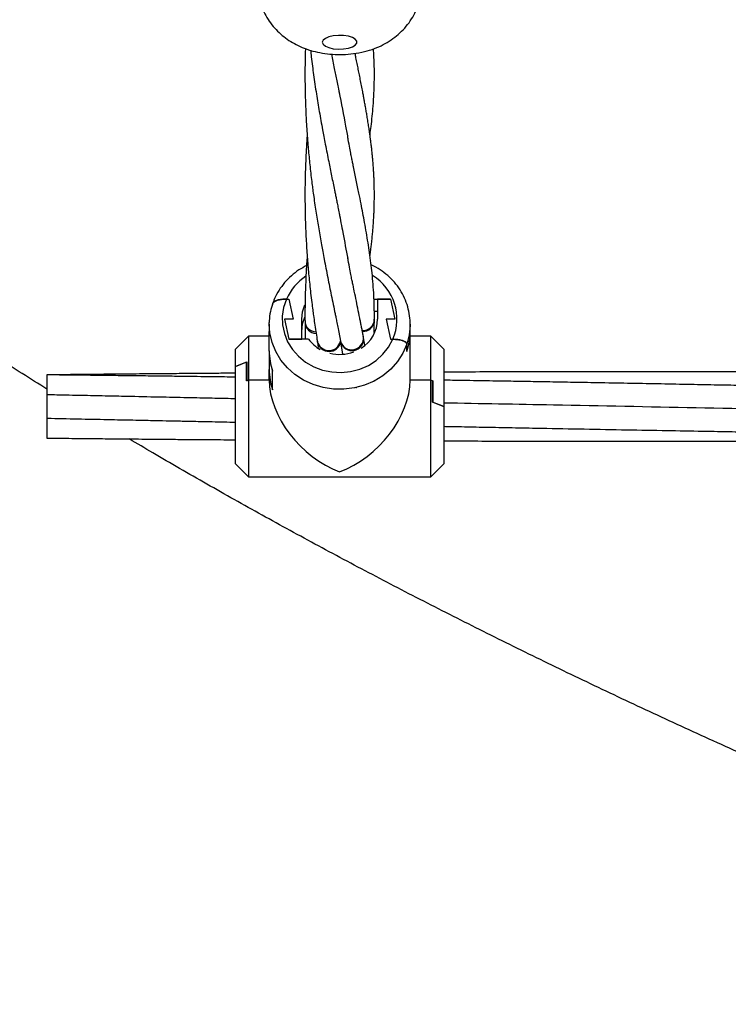
# Model space of a CAD drawing. Units: millimetres. Extents: x 12973 to 24487, y 9026 to 24245.
# Drawn here: x 18510 to 18674, y 11351 to 11578 of the extents above; entities that cross this region are included whole.
import ezdxf

# ---------------------------------------------------------------- set-up
doc = ezdxf.new("R2010")
doc.units = ezdxf.units.MM
doc.header["$PDSIZE"] = -1
doc.layers.add('размер', color=92, linetype='Continuous', lineweight=15)
doc.dimstyles.new('Размер М1.1', dxfattribs={"dimtxt": 300, "dimasz": 200, "dimexe": 1, "dimexo": 1, "dimgap": 50, "dimtad": 1, "dimdec": 0, "dimzin": 0, "dimtxsty": 'Standard', "dimcen": 2.5, "dimazin": 0, "dimtfac": 1, "dimtmove": 0, "dimatfit": 3, "dimfxl": 1, "dimtzin": 0, "dimarcsym": 0})

# ---------------------------------------------------------------- blocks, each defined once
blk = doc.blocks.new('*D28')
at = {"layer": 'Defpoints', "color": 0, "transparency": 16777216}
for p in [(20109.03, 15781.42), (14608.85, 11025.78), (20108.88, 11025.78)]:
    blk.add_point(p, dxfattribs=at)
at = {"layer": 'размер', "color": 0, "lineweight": -2, "transparency": 16777216}
for p, q in [((20108.03, 15781.42), (14607.85, 15781.42)), ((14608.85, 15581.42), (14608.85, 11225.78)), ((20107.88, 11025.78), (14607.85, 11025.78))]:
    blk.add_line(p, q, dxfattribs=at)
at = {"layer": 'размер', "color": 0, "transparency": 16777216}
for points in [[(14575.52, 15581.42), (14642.18, 15581.42), (14608.85, 15781.42)], [(14575.52, 11225.78), (14642.18, 11225.78), (14608.85, 11025.78)]]:
    blk.add_solid(points, dxfattribs=at)
at = {"layer": 'размер', "color": 0, "transparency": 16777216, "insert": (14408.85, 13403.6), "char_height": 300, "attachment_point": 5, "rotation": 90}
blk.add_mtext('4760', dxfattribs=at)
blk = doc.blocks.new('*D30')
at = {"layer": 'Defpoints', "color": 0, "transparency": 16777216}
for p in [(20109.03, 17781.42), (13369.94, 9025.78), (20109.03, 9025.78)]:
    blk.add_point(p, dxfattribs=at)
at = {"layer": 'размер', "color": 0, "lineweight": -2, "transparency": 16777216}
for p, q in [((20108.03, 17781.42), (13368.94, 17781.42)), ((13369.94, 17581.42), (13369.94, 9225.78)), ((20108.03, 9025.78), (13368.94, 9025.78))]:
    blk.add_line(p, q, dxfattribs=at)
at = {"layer": 'размер', "color": 0, "transparency": 16777216}
for points in [[(13336.6, 17581.42), (13403.27, 17581.42), (13369.94, 17781.42)], [(13336.6, 9225.78), (13403.27, 9225.78), (13369.94, 9025.78)]]:
    blk.add_solid(points, dxfattribs=at)
at = {"layer": 'размер', "color": 0, "transparency": 16777216, "insert": (13169.94, 13403.6), "char_height": 300, "attachment_point": 5, "rotation": 90}
blk.add_mtext('8760', dxfattribs=at)

msp = doc.modelspace()

# ---------------------------------------------------------------- linework, layer by layer
at = {"color": 7, "linetype": 'Continuous', "lineweight": 25}
for p, q in [((18571.76, 11513.38), (18572.28, 11513.38)), ((18572.28, 11513.38), (18573.28, 11508.74)), ((18591.94, 11513.38), (18595.78, 11513.38)), ((18592.78, 11513.38), (18592.78, 11508.74)), ((18595.78, 11513.38), (18592.78, 11513.38)), ((18595.78, 11513.38), (18596.78, 11508.74)), ((18592.02, 11510.57), (18592.78, 11510.57)), ((18571.28, 11508.74), (18572.28, 11504.11)), ((18573.28, 11508.74), (18571.28, 11508.74)), ((18575.28, 11504.11), (18575.28, 11508.74)), ((18576.04, 11508.33), (18576.04, 11507.96)), ((18592.03, 11508.42), (18592.03, 11508.68)), ((18594.78, 11508.74), (18595.78, 11504.11)), ((18596.78, 11508.74), (18594.78, 11508.74)), ((18567.78, 11507.62), (18567.78, 11505.9)), ((18567.78, 11501.44), (18567.78, 11505.94)), ((18567.78, 11501.4), (18567.78, 11505.9)), ((18583.84, 11505.76), (18584.21, 11503.69)), ((18600.28, 11505.9), (18600.28, 11507.62)), ((18600.28, 11501.44), (18600.28, 11505.94)), ((18600.28, 11501.4), (18600.28, 11505.9)), ((18563.03, 11504.86), (18560.03, 11501.86)), ((18567.78, 11504.86), (18563.03, 11504.86)), ((18563.03, 11504.86), (18563.03, 11494.7)), ((18572.28, 11504.11), (18575.28, 11504.11)), ((18576.85, 11504.11), (18572.28, 11504.11)), ((18578.89, 11503.64), (18578.93, 11503.46)), ((18578.93, 11503.46), (18578.92, 11503.52)), ((18578.92, 11503.47), (18579.1, 11502.24)), ((18584.26, 11503.48), (18584.71, 11500.79)), ((18589.55, 11504.48), (18589.48, 11504.78)), ((18589.82, 11502.74), (18589.56, 11504.44)), ((18595.78, 11504.11), (18596.3, 11504.11)), ((18605.03, 11504.86), (18600.28, 11504.86)), ((18608.03, 11501.86), (18605.03, 11504.86)), ((18605.03, 11494.7), (18605.03, 11504.86)), ((18560.03, 11497.84), (18560.03, 11501.86)), ((18567.78, 11501.44), (18567.78, 11497.09)), ((18599.49, 11501.26), (18599.49, 11502.98)), ((18599.49, 11501.3), (18599.49, 11502.98)), ((18600.28, 11497.09), (18600.28, 11501.44)), ((18608.03, 11501.86), (18608.03, 11488.57)), ((18560.03, 11497.84), (18562.63, 11498.88)), ((18562.53, 11498.84), (18560.03, 11497.84)), ((18562.53, 11494.51), (18562.53, 11498.84)), ((18562.63, 11498.88), (18562.63, 11494.55)), ((18560.03, 11475.36), (18560.03, 11497.84)), ((18560.06, 11497.83), (18560.03, 11497.83)), ((18567.78, 11494.7), (18567.78, 11497.13)), ((18567.78, 11494.7), (18567.78, 11497.09)), ((18568.57, 11492.46), (18568.57, 11496.8)), ((18568.57, 11492.5), (18568.57, 11496.77)), ((18600.28, 11494.7), (18600.28, 11497.13)), ((18600.28, 11494.7), (18600.28, 11497.09)), ((18516.53, 11495.9), (18516.53, 11491.31)), ((18563.03, 11494.7), (18562.53, 11494.51)), ((18562.63, 11494.55), (18563.03, 11494.7)), ((18567.78, 11494.7), (18563.03, 11494.7)), ((18563.03, 11494.7), (18563.03, 11472.36)), ((18605.03, 11494.7), (18600.28, 11494.7)), ((18605.43, 11494.55), (18605.03, 11494.7)), ((18605.03, 11472.36), (18605.03, 11494.7)), ((18605.03, 11494.7), (18605.53, 11494.51)), ((18605.43, 11489.61), (18605.43, 11494.55)), ((18605.53, 11494.51), (18605.53, 11489.57)), ((18587.85, 11493.07), (18587.95, 11493.04)), ((18516.53, 11491.31), (18516.53, 11485.91)), ((18608.03, 11488.57), (18605.43, 11489.61)), ((18605.53, 11489.57), (18608.03, 11488.57)), ((18608.03, 11488.57), (18608.03, 11475.36)), ((18516.53, 11485.91), (18516.53, 11481.32)), ((18560.03, 11475.36), (18563.03, 11472.36)), ((18605.03, 11472.36), (18608.03, 11475.36)), ((18563.03, 11472.36), (18605.03, 11472.36))]:
    msp.add_line(p, q, dxfattribs=at)
at = {"color": 7, "linetype": 'Continuous', "lineweight": 25, "flags": 128}
for points in [[(18580.03, 11572.61), (18580.21, 11572.14), (18580.73, 11571.71), (18581.54, 11571.37), (18582.57, 11571.13), (18583.73, 11571.02), (18584.92, 11571.06), (18586.03, 11571.23), (18586.96, 11571.53), (18587.64, 11571.92), (18587.99, 11572.37), (18587.99, 11572.84), (18587.64, 11573.3), (18586.96, 11573.69), (18586.03, 11573.98), (18584.92, 11574.16), (18583.73, 11574.19), (18582.57, 11574.09), (18581.54, 11573.85), (18580.73, 11573.5), (18580.21, 11573.08), (18580.03, 11572.61)], [(18571.76, 11513.38), (18571.11, 11511.44), (18570.8, 11509.44), (18570.86, 11507.41), (18571.28, 11505.42), (18572.04, 11503.51), (18573.14, 11501.76), (18574.52, 11500.19), (18576.17, 11498.85), (18578.04, 11497.79), (18580.06, 11497.02), (18582.2, 11496.58), (18584.38, 11496.46), (18586.56, 11496.68), (18588.66, 11497.23), (18590.64, 11498.1), (18592.44, 11499.25), (18594.01, 11500.67), (18595.31, 11502.3), (18596.3, 11504.11)], [(18575.28, 11508.74), (18575.48, 11510.44), (18576.03, 11512.03)], [(18567.78, 11507.62), (18567.78, 11507.83), (18567.79, 11507.98)], [(18575.28, 11505.94), (18575.48, 11507.64), (18576.02, 11509.19)], [(18600.28, 11507.62), (18600.28, 11507.42), (18600.28, 11507.26)]]:
    msp.add_lwpolyline(points, dxfattribs=at)
at = {"color": 8, "linetype": 'Continuous', "lineweight": 25, "flags": 128}
for points in [[(18599.49, 11502.98), (18598.58, 11500.9), (18597.33, 11498.97), (18595.79, 11497.22), (18593.99, 11495.71), (18591.97, 11494.47), (18589.76, 11493.52), (18587.43, 11492.89), (18585.03, 11492.58), (18582.6, 11492.61), (18580.2, 11492.98), (18577.89, 11493.67), (18575.72, 11494.68), (18573.73, 11495.97), (18571.97, 11497.52), (18570.48, 11499.3), (18569.3, 11501.27), (18568.44, 11503.38), (18567.93, 11505.58), (18567.78, 11507.62)], [(18600.28, 11507.26), (18600.07, 11505.17), (18599.49, 11502.98)]]:
    msp.add_lwpolyline(points, dxfattribs=at)
at = {"color": 8, "linetype": 'Continuous', "lineweight": 25}
for centre, radius, start, end in [((18583.19, 11508.26), 12.52, 123.7338, 155.8872), ((18585.39, 11508.73), 11.86, 337.0475, 58.3735), ((18578.64, 11508.39), 2.59, 181.4056, 267.9643), ((18578.61, 11508.05), 2.57, 182.0335, 269.6182), ((18589.42, 11508.74), 2.6, 265.6902, 358.5769), ((18589.4, 11508.56), 2.63, 267.1159, 356.9136), ((18581.55, 11504.23), 2.72, 191.144, 348.4536), ((18581.59, 11504.04), 2.73, 192.3331, 348.0738), ((18586.82, 11504.37), 2.7, 194.6607, 7.6899), ((18586.87, 11504.2), 2.7, 195.5594, 6.016)]:
    msp.add_arc(centre, radius, start, end, dxfattribs=at)
at = {"color": 7, "linetype": 'Continuous', "lineweight": 25}
for centre, radius, start, end in [((18584.77, 11508.87), 8.01, 301.6483, 359.1101), ((18586.21, 11505.94), 14.07, 340.7277, 359.968), ((18586.21, 11505.91), 14.07, 340.7277, 359.968), ((18583.73, 11509.34), 8.64, 217.2587, 241.121), ((18581.85, 11501.45), 14.06, 180.0271, 199.2744), ((18581.85, 11501.41), 14.07, 180.0283, 199.2732), ((18584.03, 11510.01), 9.38, 255.8311, 290.3912), ((18581.85, 11497.14), 14.06, 180.0271, 199.2744), ((18581.85, 11497.1), 14.06, 180.0276, 199.2744), ((18584.12, 11502.17), 9.9, 291.4237, 293.1327)]:
    msp.add_arc(centre, radius, start, end, dxfattribs=at)
for major_axis, start_param, end_param in [((-13.47, 13.47), 0.593412, 2.164208), ((13.47, 13.47), 4.118977, 5.689773)]:
    msp.add_ellipse((18584.03, 11488.61), major_axis=major_axis, ratio=0.674509, start_param=start_param, end_param=end_param, dxfattribs=at)
for points, knots in [([(18516.53, 11492.64), (18512.76, 11495), (18505.1, 11499.79), (18493.89, 11507.07), (18482.84, 11514.44), (18472.07, 11521.85), (18461.59, 11529.28), (18451.39, 11536.73), (18441.49, 11544.21), (18431.87, 11551.71), (18422.55, 11559.23), (18413.51, 11566.76), (18404.76, 11574.3), (18396.31, 11581.86), (18388.15, 11589.42), (18381.54, 11595.77), (18377.69, 11599.6), (18376.38, 11600.9)], [0, 0, 0, 0, 0.067078, 0.136225, 0.205336, 0.274415, 0.343463, 0.412484, 0.481483, 0.550464, 0.619432, 0.688395, 0.757359, 0.82633, 0.895319, 0.964337, 1, 1, 1, 1]), ([(18565.03, 11586.37), (18565.06, 11585.65), (18565.12, 11584.2), (18565.58, 11582.1), (18566.29, 11580.12), (18567.23, 11578.29), (18568.36, 11576.64), (18569.67, 11575.16), (18571.13, 11573.87), (18572.73, 11572.75), (18574.46, 11571.8), (18576.34, 11571.02), (18578.39, 11570.41), (18580.62, 11569.98), (18582.97, 11569.77), (18585.39, 11569.78), (18587.88, 11570.04), (18590.3, 11570.56), (18592.54, 11571.32), (18594.53, 11572.27), (18596.34, 11573.41), (18597.96, 11574.74), (18599.41, 11576.26), (18600.64, 11577.96), (18601.64, 11579.81), (18602.39, 11581.77), (18602.87, 11583.89), (18603.07, 11585.44), (18603.02, 11586.29), (18603.02, 11586.38)], [0, 0, 0, 0, 0.0384884, 0.0766006, 0.1136662, 0.1498424, 0.1852829, 0.2201605, 0.2547057, 0.2892437, 0.3242667, 0.3604764, 0.3987206, 0.4394157, 0.4811771, 0.5232746, 0.5669016, 0.6137556, 0.6551168, 0.694191, 0.7320255, 0.7693204, 0.8064172, 0.8434717, 0.880547, 0.9176637, 0.9548224, 0.9955611, 1, 1, 1, 1]), ([(18576.13, 11571.14), (18576.12, 11570.95), (18576.07, 11569.31), (18576.02, 11566.24), (18576.04, 11561.94), (18576.16, 11557.77), (18576.36, 11553.6), (18576.6, 11550.21), (18576.83, 11547.54), (18577.01, 11545.7), (18577.2, 11543.82), (18577.42, 11541.92), (18577.63, 11540.18), (18577.84, 11538.55), (18578.06, 11536.9), (18578.33, 11535.07), (18578.61, 11533.19), (18578.9, 11531.36), (18579.2, 11529.56), (18579.51, 11527.75), (18579.82, 11526), (18580.14, 11524.26), (18580.49, 11522.44), (18580.87, 11520.47), (18581.28, 11518.36), (18581.69, 11516.29), (18582.12, 11514.21), (18582.54, 11512.14), (18582.9, 11510.39), (18583.18, 11509.02), (18583.4, 11507.87), (18583.67, 11506.48), (18583.86, 11505.48), (18583.97, 11504.94)], [0, 0, 0, 0, 0.008007, 0.067724, 0.126658, 0.184301, 0.239886, 0.300686, 0.326659, 0.352647, 0.378975, 0.406912, 0.434263, 0.454143, 0.477929, 0.506618, 0.534904, 0.562157, 0.58934, 0.617057, 0.645614, 0.670702, 0.698855, 0.732971, 0.767764, 0.801312, 0.833977, 0.869874, 0.904349, 0.920052, 0.941272, 0.967978, 1, 1, 1, 1]), ([(18577.31, 11570.77), (18577.36, 11570.26), (18577.5, 11569.02), (18577.74, 11567.13), (18578.02, 11565.02), (18578.33, 11562.88), (18578.66, 11560.72), (18578.99, 11558.63), (18579.34, 11556.58), (18579.7, 11554.51), (18580.05, 11552.58), (18580.39, 11550.77), (18580.73, 11548.98), (18581.11, 11547.07), (18581.59, 11544.62), (18582.17, 11541.78), (18582.69, 11539.27), (18583.04, 11537.55), (18583.26, 11536.5), (18583.47, 11535.4), (18583.71, 11534.15), (18583.87, 11533.28), (18583.96, 11532.8)], [0, 0, 0, 0, 0.035949, 0.087943, 0.134596, 0.188042, 0.243245, 0.293868, 0.34446, 0.397365, 0.452587, 0.493143, 0.540029, 0.595706, 0.647126, 0.736469, 0.825041, 0.852169, 0.879039, 0.911503, 0.951695, 1, 1, 1, 1]), ([(18582.12, 11569.89), (18582.35, 11568.77), (18582.67, 11567.17), (18583.09, 11565.13), (18583.41, 11563.62), (18583.71, 11562.05), (18583.87, 11561.14), (18583.96, 11560.63)], [0, 0, 0, 0, 0.336021, 0.478841, 0.625192, 0.791167, 1, 1, 1, 1]), ([(18591.02, 11523.35), (18591.03, 11523.47), (18591.11, 11524.03), (18591.23, 11524.98), (18591.39, 11526.26), (18591.52, 11527.53), (18591.65, 11528.81), (18591.75, 11530.09), (18591.84, 11531.36), (18591.91, 11532.53), (18591.96, 11533.57), (18591.99, 11534.59), (18592.02, 11535.71), (18592.03, 11536.9), (18592.03, 11538.09), (18592.01, 11539.29), (18591.98, 11540.43), (18591.94, 11541.41), (18591.9, 11542.26), (18591.85, 11543.13), (18591.78, 11544.11), (18591.7, 11545.16), (18591.6, 11546.22), (18591.5, 11547.28), (18591.38, 11548.36), (18591.26, 11549.39), (18591.14, 11550.29), (18591.03, 11551.17), (18590.89, 11552.15), (18590.71, 11553.34), (18590.51, 11554.6), (18590.32, 11555.78), (18590.13, 11556.9), (18589.94, 11557.96), (18589.76, 11558.96), (18589.58, 11559.93), (18589.38, 11560.99), (18589.14, 11562.27), (18588.86, 11563.67), (18588.59, 11565.05), (18588.33, 11566.37), (18588.06, 11567.69), (18587.82, 11568.87), (18587.66, 11569.66), (18587.59, 11570.01), (18587.58, 11570.05)], [0, 0, 0, 0, 0.007441, 0.036106, 0.062046, 0.091539, 0.119202, 0.146327, 0.175329, 0.203098, 0.223385, 0.244545, 0.271379, 0.298379, 0.324673, 0.351588, 0.37941, 0.400653, 0.416983, 0.435628, 0.458019, 0.481459, 0.505006, 0.527564, 0.551236, 0.575466, 0.595243, 0.610148, 0.631939, 0.658844, 0.685779, 0.711989, 0.733438, 0.75597, 0.77801, 0.795437, 0.815422, 0.842922, 0.87208, 0.899398, 0.925871, 0.952475, 0.979139, 0.997445, 1, 1, 1, 1]), ([(18591.02, 11551.2), (18591.02, 11551.24), (18591.12, 11551.92), (18591.3, 11553.35), (18591.55, 11555.54), (18591.77, 11558.1), (18591.94, 11560.71), (18592.03, 11563.55), (18592.04, 11566.27), (18591.97, 11568.87), (18591.87, 11570.46), (18591.83, 11571.12)], [0, 0, 0, 0, 0.005485, 0.099331, 0.214151, 0.330348, 0.481654, 0.604854, 0.760932, 0.901101, 1, 1, 1, 1]), ([(18583.87, 11561.22), (18584.4, 11558.5), (18585.14, 11554.68), (18585.76, 11551.29), (18585.94, 11550.32)], [0, 0, 0, 0, 0.713637, 1, 1, 1, 1]), ([(18576.55, 11551.25), (18576.53, 11551.06), (18576.42, 11549.66), (18576.32, 11547.77), (18576.21, 11545.48), (18576.14, 11543.68), (18576.08, 11541.71), (18576.04, 11539.69), (18576.03, 11537.87), (18576.03, 11536.21), (18576.05, 11534.66), (18576.08, 11533.11), (18576.11, 11531.63), (18576.16, 11530.2), (18576.23, 11528.6), (18576.32, 11526.73), (18576.44, 11524.65), (18576.59, 11522.61), (18576.75, 11520.65), (18576.92, 11518.73), (18577.12, 11516.76), (18577.34, 11514.71), (18577.58, 11512.74), (18577.8, 11511.01), (18578.01, 11509.41), (18578.25, 11507.76), (18578.52, 11505.96), (18578.73, 11504.59), (18578.85, 11503.86), (18578.88, 11503.71)], [0, 0, 0, 0, 0.01214, 0.087758, 0.117974, 0.154886, 0.198778, 0.239584, 0.279132, 0.310275, 0.341731, 0.373903, 0.406017, 0.432873, 0.462429, 0.504579, 0.549621, 0.592082, 0.632927, 0.672803, 0.714092, 0.757699, 0.804323, 0.840768, 0.869729, 0.90858, 0.949871, 0.989689, 1, 1, 1, 1]), ([(18592.02, 11508.68), (18592.03, 11509.02), (18592.04, 11510.15), (18592, 11511.98), (18591.91, 11514.36), (18591.75, 11516.8), (18591.52, 11519.3), (18591.24, 11521.71), (18590.93, 11524.03), (18590.58, 11526.36), (18590.2, 11528.69), (18589.8, 11530.94), (18589.38, 11533.16), (18588.95, 11535.43), (18588.44, 11537.97), (18587.87, 11540.82), (18587.37, 11543.19), (18587.02, 11544.9), (18586.81, 11545.93), (18586.56, 11547.11), (18586.26, 11548.74), (18586.02, 11550.01), (18585.89, 11550.72)], [0, 0, 0, 0, 0.026191, 0.088286, 0.142209, 0.208419, 0.274217, 0.331344, 0.390985, 0.447827, 0.502902, 0.560039, 0.609918, 0.659238, 0.716573, 0.787611, 0.858448, 0.881239, 0.904497, 0.929116, 0.9606, 1, 1, 1, 1]), ([(18583.91, 11533.23), (18584.2, 11531.7), (18584.89, 11527.96), (18585.52, 11524.66), (18585.89, 11522.71)], [0, 0, 0, 0, 0.407766, 1, 1, 1, 1]), ([(18576.54, 11523.33), (18576.5, 11522.74), (18576.39, 11521.24), (18576.25, 11518.76), (18576.13, 11515.74), (18576.05, 11512.56), (18576.02, 11510.04), (18576.04, 11508.64), (18576.04, 11508.33)], [0, 0, 0, 0, 0.119694, 0.304513, 0.500063, 0.723499, 0.937632, 1, 1, 1, 1]), ([(18589.49, 11504.73), (18589.46, 11504.93), (18589.37, 11505.39), (18589.22, 11506.17), (18589.04, 11507.09), (18588.85, 11508.05), (18588.58, 11509.44), (18588.22, 11511.25), (18587.76, 11513.5), (18587.38, 11515.35), (18587.08, 11516.81), (18586.85, 11517.87), (18586.59, 11519.15), (18586.28, 11520.85), (18586.03, 11522.15), (18585.89, 11522.87)], [0, 0, 0, 0, 0.034217, 0.079702, 0.134827, 0.190924, 0.244877, 0.375198, 0.504356, 0.633967, 0.693536, 0.751486, 0.816388, 0.899318, 1, 1, 1, 1]), ([(18576.39, 11521.09), (18575.8, 11520.78), (18574.55, 11520.11), (18572.86, 11518.78), (18571.3, 11517.21), (18570.01, 11515.43), (18569.07, 11513.71), (18568.66, 11512.57), (18568.5, 11512.1)], [0, 0, 0, 0, 0.159882, 0.339818, 0.51945, 0.698669, 0.877413, 1, 1, 1, 1]), ([(18600.25, 11507.25), (18600.26, 11507.83), (18600.27, 11509.12), (18599.9, 11511.1), (18599.24, 11513.14), (18598.28, 11515.08), (18597.04, 11516.86), (18595.55, 11518.48), (18593.83, 11519.86), (18592.39, 11520.8), (18591.5, 11521.18), (18591.29, 11521.26)], [0, 0, 0, 0, 0.100022, 0.22281, 0.34557, 0.468424, 0.591478, 0.714793, 0.838417, 0.962336, 1, 1, 1, 1]), ([(18568.61, 11512.4), (18568.42, 11511.77), (18568.01, 11510.46), (18567.78, 11508.97), (18567.81, 11508.12), (18567.81, 11507.99)], [0, 0, 0, 0, 0.436489, 0.911634, 1, 1, 1, 1]), ([(18571.76, 11513.38), (18571.38, 11513.37), (18570.62, 11513.34), (18569.63, 11513.13), (18568.92, 11512.81), (18568.6, 11512.5), (18568.58, 11512.32), (18568.57, 11512.26)], [0, 0, 0, 0, 0.233783, 0.468019, 0.690597, 0.89997, 1, 1, 1, 1]), ([(18568.63, 11512.39), (18568.66, 11512.47), (18568.72, 11512.66), (18569.17, 11512.95), (18569.91, 11513.2), (18570.82, 11513.35), (18571.46, 11513.37), (18571.76, 11513.38)], [0, 0, 0, 0, 0.133384, 0.349804, 0.570145, 0.800715, 1, 1, 1, 1]), ([(18576.04, 11507.96), (18576.05, 11507.14), (18576.06, 11505.89), (18576.08, 11504.64), (18576.09, 11504.2)], [0, 0, 0, 0, 0.649503, 1, 1, 1, 1]), ([(18591.97, 11505.68), (18591.98, 11505.99), (18592.01, 11506.9), (18592.02, 11507.81), (18592.03, 11508.42)], [0, 0, 0, 0, 0.338083, 1, 1, 1, 1]), ([(18282.33, 11506.86), (18284.01, 11505.19), (18288.86, 11500.37), (18297.12, 11492.44), (18307.21, 11483.1), (18317.6, 11473.83), (18328.29, 11464.64), (18339.27, 11455.51), (18350.53, 11446.46), (18362.09, 11437.49), (18373.93, 11428.59), (18386.05, 11419.78), (18398.45, 11411.04), (18411.12, 11402.38), (18424.06, 11393.81), (18437.27, 11385.32), (18450.74, 11376.91), (18464.47, 11368.59), (18478.47, 11360.35), (18492.72, 11352.2), (18507.22, 11344.13), (18521.98, 11336.16), (18536.98, 11328.27), (18552.23, 11320.46), (18567.72, 11312.75), (18583.45, 11305.13), (18599.42, 11297.59), (18615.62, 11290.15), (18632.05, 11282.79), (18648.72, 11275.53), (18665.61, 11268.36), (18682.72, 11261.28), (18700.06, 11254.29), (18717.62, 11247.4), (18735.39, 11240.6), (18753.37, 11233.9), (18771.57, 11227.29), (18789.97, 11220.78), (18808.58, 11214.36), (18827.39, 11208.04), (18846.4, 11201.82), (18865.61, 11195.7), (18885.01, 11189.68), (18904.6, 11183.75), (18924.38, 11177.92), (18944.34, 11172.2), (18964.48, 11166.58), (18984.8, 11161.06), (19005.3, 11155.64), (19025.97, 11150.32), (19046.81, 11145.11), (19067.82, 11140), (19088.98, 11135), (19110.31, 11130.1), (19131.79, 11125.31), (19153.43, 11120.62), (19175.22, 11116.04), (19197.15, 11111.57), (19219.22, 11107.21), (19241.44, 11102.95), (19263.79, 11098.81), (19286.27, 11094.77), (19308.88, 11090.85), (19331.62, 11087.03), (19354.48, 11083.33), (19377.45, 11079.74), (19400.55, 11076.26), (19423.75, 11072.89), (19447.06, 11069.64), (19470.48, 11066.5), (19493.99, 11063.47), (19517.61, 11060.56), (19541.31, 11057.77), (19565.11, 11055.08), (19588.99, 11052.52), (19612.95, 11050.07), (19636.99, 11047.73), (19661.11, 11045.51), (19685.29, 11043.41), (19709.55, 11041.43), (19733.86, 11039.56), (19758.24, 11037.81), (19782.67, 11036.18), (19807.15, 11034.67), (19831.68, 11033.27), (19856.25, 11031.99), (19880.86, 11030.84), (19905.51, 11029.8), (19930.19, 11028.87), (19954.9, 11028.07), (19979.63, 11027.39), (20004.38, 11026.83), (20029.15, 11026.38), (20053.94, 11026.06), (20078.73, 11025.85), (20103.52, 11025.76), (20128.32, 11025.8), (20153.11, 11025.95), (20177.9, 11026.22), (20202.67, 11026.61), (20227.44, 11027.12), (20252.18, 11027.75), (20276.9, 11028.5), (20301.59, 11029.37), (20326.25, 11030.36), (20350.88, 11031.46), (20375.47, 11032.69), (20400.02, 11034.03), (20424.52, 11035.49), (20448.97, 11037.07), (20473.37, 11038.77), (20497.71, 11040.58), (20521.99, 11042.52), (20546.2, 11044.56), (20570.34, 11046.73), (20594.42, 11049.01), (20618.41, 11051.41), (20642.33, 11053.93), (20666.16, 11056.56), (20689.9, 11059.3), (20713.55, 11062.16), (20737.11, 11065.14), (20760.56, 11068.23), (20783.92, 11071.43), (20807.17, 11074.74), (20830.31, 11078.17), (20853.33, 11081.71), (20876.24, 11085.36), (20899.03, 11089.13), (20921.69, 11093), (20944.23, 11096.99), (20966.63, 11101.08), (20988.9, 11105.29), (21011.03, 11109.6), (21033.02, 11114.02), (21054.87, 11118.55), (21076.57, 11123.19), (21098.11, 11127.93), (21119.5, 11132.78), (21140.74, 11137.73), (21161.81, 11142.79), (21182.72, 11147.96), (21203.46, 11153.22), (21224.02, 11158.59), (21244.42, 11164.07), (21264.63, 11169.64), (21284.67, 11175.32), (21304.52, 11181.1), (21324.19, 11186.97), (21343.67, 11192.95), (21362.95, 11199.03), (21382.04, 11205.2), (21400.94, 11211.47), (21419.63, 11217.84), (21438.12, 11224.31), (21456.4, 11230.87), (21474.47, 11237.52), (21492.33, 11244.27), (21509.97, 11251.12), (21527.4, 11258.06), (21544.61, 11265.09), (21561.59, 11272.21), (21578.35, 11279.43), (21594.88, 11286.74), (21611.18, 11294.14), (21627.25, 11301.62), (21643.08, 11309.2), (21658.68, 11316.87), (21674.03, 11324.63), (21689.14, 11332.47), (21704, 11340.41), (21718.62, 11348.43), (21732.98, 11356.54), (21747.09, 11364.73), (21760.94, 11373.01), (21774.54, 11381.38), (21787.87, 11389.83), (21800.94, 11398.37), (21813.74, 11406.99), (21826.27, 11415.69), (21838.53, 11424.48), (21850.51, 11433.35), (21862.21, 11442.3), (21873.63, 11451.33), (21884.77, 11460.43), (21895.61, 11469.62), (21906.17, 11478.88), (21916.42, 11488.22), (21926.3, 11497.53), (21932.62, 11503.78), (21935.73, 11506.86)], [0, 0, 0, 0, 0.0028258, 0.0081908, 0.0135611, 0.0189387, 0.0243225, 0.0297114, 0.0351042, 0.0405, 0.045898, 0.0512974, 0.0566976, 0.0620978, 0.0674975, 0.0728962, 0.0782936, 0.0836894, 0.0890832, 0.0944749, 0.0998642, 0.1052512, 0.1106356, 0.1160173, 0.1213964, 0.1267726, 0.1321462, 0.137517, 0.142885, 0.1482503, 0.1536128, 0.1589727, 0.16433, 0.1696846, 0.1750367, 0.1803864, 0.1857336, 0.1910784, 0.196421, 0.2017613, 0.2070995, 0.2124355, 0.2177694, 0.2231014, 0.2284315, 0.2337597, 0.2390861, 0.2444107, 0.2497337, 0.255055, 0.2603747, 0.265693, 0.2710097, 0.2763251, 0.2816391, 0.2869518, 0.2922632, 0.2975734, 0.3028824, 0.3081903, 0.3134971, 0.3188029, 0.3241077, 0.3294115, 0.3347144, 0.3400164, 0.3453176, 0.3506179, 0.3559175, 0.3612164, 0.3665146, 0.371812, 0.3771089, 0.3824051, 0.3877008, 0.3929959, 0.3982905, 0.4035846, 0.4088782, 0.4141714, 0.4194642, 0.4247566, 0.4300487, 0.4353404, 0.4406319, 0.445923, 0.4512139, 0.4565046, 0.4617951, 0.4670854, 0.4723755, 0.4776655, 0.4829554, 0.4882453, 0.493535, 0.4988247, 0.5041144, 0.5094042, 0.5146939, 0.5199837, 0.5252735, 0.5305635, 0.5358535, 0.5411438, 0.5464341, 0.5517247, 0.5570155, 0.5623065, 0.5675977, 0.5728893, 0.5781812, 0.5834734, 0.5887659, 0.5940589, 0.5993523, 0.6046461, 0.6099404, 0.6152352, 0.6205305, 0.6258263, 0.6311228, 0.6364199, 0.6417176, 0.647016, 0.6523151, 0.657615, 0.6629157, 0.6682171, 0.6735195, 0.6788227, 0.6841268, 0.689432, 0.6947381, 0.7000453, 0.7053535, 0.7106629, 0.7159735, 0.7212854, 0.7265984, 0.7319129, 0.7372287, 0.7425459, 0.7478646, 0.7531848, 0.7585066, 0.7638301, 0.7691552, 0.7744822, 0.7798109, 0.7851415, 0.7904741, 0.7958087, 0.8011453, 0.8064841, 0.8118251, 0.8171683, 0.8225139, 0.8278618, 0.8332122, 0.8385652, 0.8439207, 0.8492788, 0.8546396, 0.8600031, 0.8653694, 0.8707385, 0.8761104, 0.8814852, 0.8868628, 0.8922432, 0.8976265, 0.9030125, 0.9084011, 0.9137924, 0.9191862, 0.9245822, 0.9299804, 0.9353805, 0.9407821, 0.9461851, 0.9515888, 0.956993, 0.9623968, 0.9677996, 0.9732007, 0.9785993, 0.9839944, 0.9893852, 0.9947704, 1, 1, 1, 1]), ([(18584.21, 11503.69), (18584.22, 11503.65), (18584.24, 11503.58), (18584.26, 11503.51), (18584.26, 11503.48)], [0, 0, 0, 0, 0.559973, 1, 1, 1, 1]), ([(18599.49, 11502.98), (18599.46, 11503.11), (18599.4, 11503.35), (18598.89, 11503.67), (18598.15, 11503.93), (18597.24, 11504.08), (18596.6, 11504.1), (18596.3, 11504.11)], [0, 0, 0, 0, 0.199918, 0.399701, 0.603126, 0.815992, 1, 1, 1, 1]), ([(18596.3, 11504.11), (18596.68, 11504.1), (18597.44, 11504.07), (18598.44, 11503.85), (18599.15, 11503.54), (18599.46, 11503.23), (18599.49, 11503.05), (18599.49, 11502.98)], [0, 0, 0, 0, 0.233805, 0.468039, 0.690599, 0.899971, 1, 1, 1, 1]), ([(18871.71, 11494.7), (18870.44, 11494.72), (18867.03, 11494.77), (18860.13, 11494.88), (18851.19, 11495.02), (18841.27, 11495.16), (18831.93, 11495.29), (18823.1, 11495.41), (18814.32, 11495.53), (18805.06, 11495.64), (18796.79, 11495.74), (18789.76, 11495.82), (18784.34, 11495.87), (18778.94, 11495.93), (18773.6, 11495.98), (18768.64, 11496.03), (18764.42, 11496.07), (18761.03, 11496.1), (18757.91, 11496.13), (18754.41, 11496.16), (18750.11, 11496.2), (18744.73, 11496.24), (18738.52, 11496.28), (18731.74, 11496.33), (18724.92, 11496.38), (18718.34, 11496.41), (18712.34, 11496.45), (18707.22, 11496.47), (18702.67, 11496.49), (18698.03, 11496.51), (18692.68, 11496.53), (18686.52, 11496.55), (18679.9, 11496.57), (18673.2, 11496.59), (18667.1, 11496.6), (18661.62, 11496.6), (18656.96, 11496.61), (18652.9, 11496.61), (18649.07, 11496.61), (18644.67, 11496.61), (18638.87, 11496.61), (18631.86, 11496.6), (18624.16, 11496.58), (18616.28, 11496.57), (18610.9, 11496.55), (18608.14, 11496.54), (18608.03, 11496.54)], [0, 0, 0, 0, 0.01448, 0.038777, 0.078556, 0.116207, 0.151581, 0.184854, 0.216627, 0.251466, 0.290213, 0.3108, 0.331359, 0.351876, 0.372336, 0.392022, 0.408321, 0.420366, 0.430642, 0.443793, 0.46019, 0.47955, 0.505035, 0.530765, 0.556711, 0.582614, 0.605716, 0.624964, 0.640824, 0.657501, 0.677785, 0.701662, 0.727614, 0.753006, 0.777882, 0.797066, 0.815409, 0.830864, 0.843213, 0.858986, 0.880972, 0.909194, 0.938721, 0.968601, 0.998792, 1, 1, 1, 1]), ([(18560.03, 11496.28), (18559.08, 11496.28), (18556.77, 11496.26), (18553.16, 11496.23), (18549.03, 11496.2), (18544.5, 11496.16), (18539.17, 11496.12), (18532.93, 11496.06), (18525.75, 11495.99), (18520.18, 11495.94), (18517, 11495.9), (18516.53, 11495.9)], [0, 0, 0, 0, 0.0656688, 0.159531, 0.2486716, 0.3504183, 0.4722827, 0.6158486, 0.7809817, 0.9674053, 1, 1, 1, 1]), ([(18560.03, 11495.38), (18559.19, 11495.39), (18557.6, 11495.41), (18555.21, 11495.44), (18552.57, 11495.48), (18549.28, 11495.52), (18545.16, 11495.57), (18540.53, 11495.63), (18535.49, 11495.69), (18530.12, 11495.75), (18524.17, 11495.82), (18519.57, 11495.87), (18516.97, 11495.89), (18516.53, 11495.9)], [0, 0, 0, 0, 0.058361, 0.109104, 0.165169, 0.240601, 0.335448, 0.449732, 0.559803, 0.683302, 0.820129, 0.970118, 1, 1, 1, 1]), ([(18591.98, 11494.51), (18591.97, 11494.52), (18591.96, 11494.53), (18591.95, 11494.55), (18591.94, 11494.56)], [0, 0, 0, 0, 0.504066, 1, 1, 1, 1]), ([(18865.81, 11489.59), (18862.74, 11489.65), (18856.93, 11489.76), (18848.7, 11489.91), (18841.45, 11490.05), (18835.04, 11490.18), (18827.38, 11490.34), (18818.24, 11490.54), (18804.57, 11490.83), (18787.86, 11491.18), (18773, 11491.5), (18762.85, 11491.71), (18757.9, 11491.81), (18753.46, 11491.9), (18749.81, 11491.98), (18746.57, 11492.05), (18743.13, 11492.12), (18738.92, 11492.2), (18733.53, 11492.32), (18727.25, 11492.44), (18720.35, 11492.58), (18713.41, 11492.73), (18706.66, 11492.86), (18700.58, 11492.98), (18695.47, 11493.08), (18691.17, 11493.17), (18686.96, 11493.25), (18682.32, 11493.34), (18676.97, 11493.44), (18671.1, 11493.55), (18664.74, 11493.67), (18658.1, 11493.8), (18651.22, 11493.92), (18644.5, 11494.04), (18638.25, 11494.16), (18632.6, 11494.26), (18627.34, 11494.35), (18622, 11494.44), (18616.22, 11494.53), (18611.5, 11494.61), (18608.69, 11494.66), (18608.03, 11494.67)], [0, 0, 0, 0, 0.035728, 0.067682, 0.095818, 0.12012, 0.142247, 0.184932, 0.226508, 0.301366, 0.379366, 0.3994, 0.419482, 0.437005, 0.451045, 0.461949, 0.474758, 0.491112, 0.510947, 0.537481, 0.564227, 0.59116, 0.618271, 0.642832, 0.66187, 0.677761, 0.692896, 0.71087, 0.7317, 0.755133, 0.77916, 0.805738, 0.832444, 0.859224, 0.883924, 0.905181, 0.925044, 0.945064, 0.967333, 0.992339, 1, 1, 1, 1]), ([(18560.03, 11490.38), (18559.86, 11490.39), (18558.07, 11490.42), (18554.37, 11490.5), (18548.65, 11490.63), (18542.1, 11490.76), (18535.77, 11490.9), (18529.83, 11491.03), (18524.45, 11491.14), (18519.98, 11491.23), (18517.31, 11491.29), (18516.53, 11491.31)], [0, 0, 0, 0, 0.011595, 0.123858, 0.2552, 0.405749, 0.57543, 0.691796, 0.815566, 0.946629, 1, 1, 1, 1]), ([(18699.04, 11487.64), (18677.14, 11488.07), (18646.8, 11488.68), (18616.46, 11489.25), (18608.03, 11489.41)], [0, 0, 0, 0, 0.7221157, 1, 1, 1, 1]), ([(18516.53, 11485.91), (18516.86, 11485.9), (18519.52, 11485.85), (18524.47, 11485.74), (18530.99, 11485.61), (18536.68, 11485.49), (18541.17, 11485.4), (18544.48, 11485.33), (18546.78, 11485.28), (18548.6, 11485.24), (18551.15, 11485.19), (18555, 11485.11), (18558.23, 11485.04), (18560.03, 11485)], [0, 0, 0, 0, 0.022718, 0.183288, 0.341438, 0.472269, 0.57565, 0.651553, 0.699995, 0.734688, 0.777098, 0.875508, 1, 1, 1, 1]), ([(18608.03, 11484.04), (18609.17, 11484.02), (18612.12, 11483.96), (18617.12, 11483.86), (18623.07, 11483.75), (18630.5, 11483.61), (18639.17, 11483.44), (18648.85, 11483.27), (18658.02, 11483.1), (18665.87, 11482.96), (18672.37, 11482.85), (18677.9, 11482.76), (18683.69, 11482.66), (18690.37, 11482.55), (18697.94, 11482.43), (18705.98, 11482.31), (18714.06, 11482.18), (18721.96, 11482.07), (18729.29, 11481.96), (18735.66, 11481.88), (18741.01, 11481.81), (18746.06, 11481.74), (18751.53, 11481.67), (18757.78, 11481.59), (18764.48, 11481.51), (18771.31, 11481.43), (18777.59, 11481.37), (18783.29, 11481.31), (18788.12, 11481.26), (18792.31, 11481.21), (18795.72, 11481.18), (18798.83, 11481.15), (18802.21, 11481.12), (18806.35, 11481.09), (18811.1, 11481.05), (18816.23, 11481), (18821.48, 11480.96), (18826.83, 11480.92), (18832.54, 11480.88), (18838.34, 11480.85), (18843.91, 11480.81), (18848.68, 11480.79), (18853.37, 11480.76), (18858.7, 11480.74), (18864.41, 11480.71), (18868.34, 11480.7), (18870.03, 11480.69)], [0, 0, 0, 0, 0.013006, 0.033769, 0.057234, 0.081133, 0.118883, 0.156468, 0.192041, 0.223921, 0.246337, 0.266398, 0.287255, 0.312633, 0.342871, 0.373915, 0.40474, 0.435372, 0.464375, 0.488691, 0.508329, 0.525633, 0.546519, 0.570963, 0.597201, 0.623252, 0.649088, 0.669217, 0.68841, 0.70445, 0.717206, 0.727453, 0.740069, 0.755939, 0.774805, 0.794515, 0.814583, 0.834993, 0.855731, 0.879973, 0.901364, 0.919557, 0.934578, 0.955072, 0.980569, 1, 1, 1, 1]), ([(18516.53, 11481.32), (18518.22, 11481.3), (18521.76, 11481.27), (18526.79, 11481.22), (18531.39, 11481.17), (18535.16, 11481.14), (18538.22, 11481.11), (18540.58, 11481.09), (18543.33, 11481.07), (18547.05, 11481.03), (18552.26, 11480.99), (18556.7, 11480.96), (18559.4, 11480.94), (18560.03, 11480.93)], [0, 0, 0, 0, 0.116557, 0.243853, 0.34702, 0.433739, 0.503962, 0.557681, 0.596718, 0.693858, 0.813821, 0.956455, 1, 1, 1, 1]), ([(18740.26, 11381.5), (18740.02, 11381.59), (18734.41, 11383.83), (18723.66, 11388.27), (18708.04, 11394.81), (18692.69, 11401.43), (18677.58, 11408.11), (18662.73, 11414.85), (18648.14, 11421.64), (18633.8, 11428.5), (18619.73, 11435.41), (18605.92, 11442.37), (18592.38, 11449.38), (18579.1, 11456.44), (18566.1, 11463.55), (18553.38, 11470.71), (18543.19, 11476.57), (18537.34, 11480.06), (18535.53, 11481.13)], [0, 0, 0, 0, 0.0031329, 0.0724035, 0.1416374, 0.2108347, 0.2799939, 0.3491146, 0.418196, 0.4872376, 0.5562388, 0.625199, 0.6941178, 0.7629954, 0.8318313, 0.9006258, 0.9693792, 1, 1, 1, 1]), ([(18608.03, 11480.68), (18609.36, 11480.68), (18613.24, 11480.66), (18619.85, 11480.64), (18627.62, 11480.63), (18635.05, 11480.62), (18641.33, 11480.61), (18646.55, 11480.61), (18650.91, 11480.61), (18655.29, 11480.61), (18660.12, 11480.61), (18665.77, 11480.62), (18672.05, 11480.63), (18678.89, 11480.65), (18685.88, 11480.66), (18692.87, 11480.69), (18699.43, 11480.71), (18705.48, 11480.74), (18711.04, 11480.77), (18716.5, 11480.79), (18722.13, 11480.83), (18728.26, 11480.86), (18734.69, 11480.91), (18741.19, 11480.95), (18747.33, 11481), (18752.92, 11481.05), (18757.98, 11481.09), (18762.62, 11481.13), (18767.21, 11481.17), (18772.2, 11481.22), (18777.18, 11481.27), (18780.52, 11481.3), (18781.95, 11481.32)], [0, 0, 0, 0, 0.022836, 0.066999, 0.113993, 0.156948, 0.195194, 0.222201, 0.247012, 0.270391, 0.297813, 0.330352, 0.367868, 0.406056, 0.448305, 0.488564, 0.526593, 0.561432, 0.592937, 0.622427, 0.655661, 0.690033, 0.728128, 0.766738, 0.802077, 0.834121, 0.86302, 0.889431, 0.914082, 0.942343, 0.975384, 1, 1, 1, 1])]:
    msp.add_open_spline(points, degree=3, knots=knots, dxfattribs=at)

# ---------------------------------------------------------------- dimensions: what is measured, and where the dimension line sits
at = {"layer": 'размер'}
for base, p1, p2, text, picture, middle in [((13369.94, 9025.78), (20109.03, 17781.42), (20109.03, 9025.78), '8760', '*D30', (13169.94, 13403.6)), ((14608.85, 11025.78), (20109.03, 15781.42), (20108.88, 11025.78), '4760', '*D28', (14408.85, 13403.6))]:
    dim = msp.add_linear_dim(base=base, p1=p1, p2=p2, angle=90, text=text, dimstyle='Размер М1.1', dxfattribs=at)
    dim.commit()
    dim.dimension.update_dxf_attribs({"geometry": picture, "text_midpoint": middle})

doc.saveas('drawing.dxf')
